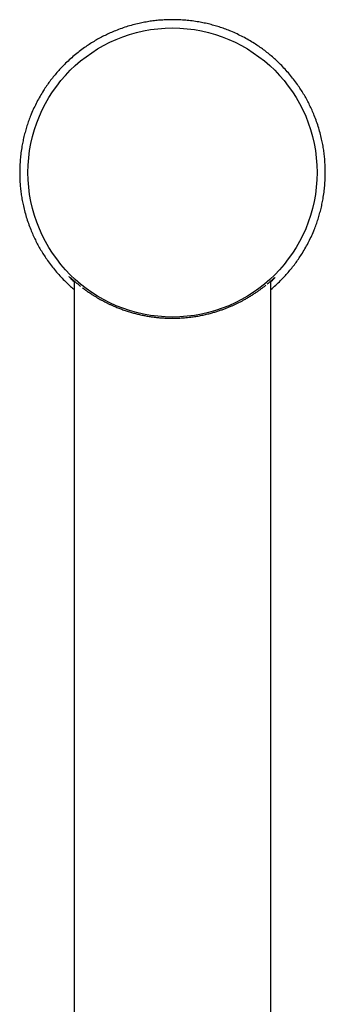
# Model space of a CAD drawing. Units: millimetres. Extents: x 8 to 802, y 12 to 1506.
# Drawn here: x 362 to 392, y 1411 to 1506 of the extents above; entities that cross this region are included whole.
import ezdxf

# ---------------------------------------------------------------- set-up
doc = ezdxf.new("R2010")
doc.units = ezdxf.units.MM

msp = doc.modelspace()

# ---------------------------------------------------------------- linework, layer by layer
at = {"color": 7, "linetype": 'Continuous', "lineweight": 30}
for p, q in [((367.5, 1480.787), (367.5, 1210.203)), ((386.5, 1390.386), (386.5, 1480.788)), ((385.994, 1480.364), (386.02, 1480.385))]:
    msp.add_line(p, q, dxfattribs=at)
msp.add_circle((377, 1491.249), 13.95, dxfattribs=at)
for points, knots in [([(391.75, 1491.249), (391.748, 1491.43), (391.744, 1491.79), (391.713, 1492.33), (391.664, 1492.868), (391.595, 1493.405), (391.506, 1493.938), (391.391, 1494.499), (391.247, 1495.087), (391.068, 1495.698), (390.862, 1496.302), (390.643, 1496.866), (390.414, 1497.391), (390.18, 1497.878), (389.928, 1498.357), (389.659, 1498.826), (389.373, 1499.285), (389.052, 1499.759), (388.694, 1500.247), (388.294, 1500.743), (387.874, 1501.222), (387.455, 1501.659), (387.043, 1502.057), (386.64, 1502.418), (386.224, 1502.763), (385.796, 1503.094), (385.356, 1503.408), (384.878, 1503.724), (384.36, 1504.037), (383.801, 1504.343), (383.229, 1504.624), (382.676, 1504.868), (382.142, 1505.077), (381.632, 1505.257), (381.116, 1505.417), (380.594, 1505.558), (380.067, 1505.68), (379.505, 1505.789), (378.906, 1505.88), (378.273, 1505.949), (377.637, 1505.99), (377.032, 1506.003), (376.459, 1505.993), (375.919, 1505.963), (375.381, 1505.914), (374.845, 1505.844), (374.311, 1505.756), (373.75, 1505.641), (373.162, 1505.496), (372.551, 1505.317), (371.947, 1505.112), (371.383, 1504.893), (370.858, 1504.664), (370.371, 1504.43), (369.892, 1504.178), (369.423, 1503.909), (368.964, 1503.623), (368.49, 1503.302), (368.002, 1502.943), (367.506, 1502.544), (367.027, 1502.123), (366.59, 1501.705), (366.192, 1501.292), (365.832, 1500.889), (365.486, 1500.474), (365.156, 1500.046), (364.841, 1499.606), (364.525, 1499.128), (364.212, 1498.61), (363.906, 1498.051), (363.625, 1497.479), (363.381, 1496.925), (363.172, 1496.392), (362.993, 1495.882), (362.832, 1495.365), (362.691, 1494.844), (362.569, 1494.317), (362.46, 1493.754), (362.369, 1493.156), (362.3, 1492.522), (362.258, 1491.887), (362.252, 1491.462), (362.25, 1491.249)], [0, 0, 0, 0, 0.0116668, 0.0233336, 0.0350003, 0.0466671, 0.0583339, 0.0700007, 0.0837505, 0.0975003, 0.1112502, 0.125, 0.1366668, 0.1483336, 0.1600003, 0.1716671, 0.1833339, 0.1950007, 0.2087505, 0.2225003, 0.2362502, 0.25, 0.2616668, 0.2733336, 0.2850003, 0.2966671, 0.3083339, 0.3200007, 0.3337505, 0.3475003, 0.3612502, 0.375, 0.3866668, 0.3983336, 0.4100003, 0.4216671, 0.4333339, 0.4450007, 0.4587505, 0.4725003, 0.4862502, 0.5, 0.5116668, 0.5233336, 0.5350003, 0.5466671, 0.5583339, 0.5700007, 0.5837505, 0.5975003, 0.6112502, 0.625, 0.6366668, 0.6483336, 0.6600003, 0.6716671, 0.6833339, 0.6950007, 0.7087505, 0.7225003, 0.7362502, 0.75, 0.7616668, 0.7733336, 0.7850003, 0.7966671, 0.8083339, 0.8200007, 0.8337505, 0.8475003, 0.8612502, 0.875, 0.8866668, 0.8983336, 0.9100003, 0.9216671, 0.9333339, 0.9450007, 0.9587505, 0.9725003, 0.9862502, 1, 1, 1, 1]), ([(362.25, 1491.249), (362.252, 1491.069), (362.255, 1490.709), (362.286, 1490.169), (362.335, 1489.63), (362.405, 1489.094), (362.493, 1488.561), (362.608, 1488), (362.753, 1487.412), (362.932, 1486.8), (363.137, 1486.197), (363.357, 1485.633), (363.585, 1485.108), (363.82, 1484.62), (364.071, 1484.142), (364.34, 1483.673), (364.627, 1483.214), (364.947, 1482.739), (365.306, 1482.252), (365.705, 1481.755), (366.126, 1481.277), (366.544, 1480.839), (366.957, 1480.443), (367.268, 1480.16), (367.454, 1480.007), (367.5, 1479.969)], [0, 0, 0, 0, 0.042087, 0.0841741, 0.1262611, 0.1683482, 0.2104352, 0.2525222, 0.3021237, 0.3517252, 0.4013267, 0.4509282, 0.4930153, 0.5351023, 0.5771893, 0.6192764, 0.6613634, 0.7034505, 0.753052, 0.8026535, 0.852255, 0.9018565, 0.9439435, 0.9860305, 1, 1, 1, 1]), ([(386.5, 1479.966), (386.658, 1480.103), (386.976, 1480.377), (387.409, 1480.794), (387.807, 1481.206), (388.168, 1481.609), (388.514, 1482.025), (388.844, 1482.453), (389.158, 1482.893), (389.474, 1483.371), (389.787, 1483.889), (390.093, 1484.448), (390.375, 1485.02), (390.618, 1485.574), (390.828, 1486.107), (391.007, 1486.617), (391.167, 1487.133), (391.309, 1487.655), (391.431, 1488.182), (391.539, 1488.744), (391.631, 1489.343), (391.699, 1489.976), (391.742, 1490.612), (391.747, 1491.037), (391.75, 1491.249)], [0, 0, 0, 0, 0.04866, 0.098256, 0.140337, 0.182419, 0.224501, 0.266583, 0.308665, 0.350747, 0.400342, 0.449937, 0.499533, 0.549128, 0.59121, 0.633291, 0.675373, 0.717455, 0.759537, 0.801619, 0.851214, 0.900809, 0.950405, 1, 1, 1, 1]), ([(367.5, 1480.706), (367.474, 1480.73), (367.414, 1480.787), (367.333, 1480.866), (367.254, 1480.945), (367.182, 1481.017), (367.121, 1481.082), (367.071, 1481.135), (367.038, 1481.173), (367.019, 1481.197), (367.019, 1481.2), (367.019, 1481.201)], [0, 0, 0, 0, 0.084045, 0.194876, 0.305299, 0.4155, 0.539858, 0.661148, 0.778845, 0.891574, 1, 1, 1, 1]), ([(367.132, 1481.128), (367.131, 1481.128), (367.13, 1481.126), (367.135, 1481.119), (367.148, 1481.106), (367.166, 1481.089), (367.186, 1481.069), (367.22, 1481.038), (367.27, 1480.991), (367.345, 1480.923), (367.43, 1480.848), (367.524, 1480.766), (367.625, 1480.678), (367.733, 1480.587), (367.855, 1480.486), (367.986, 1480.379), (368.086, 1480.3), (368.131, 1480.264)], [0, 0, 0, 0, 0.010803, 0.046476, 0.087782, 0.130872, 0.17347, 0.215575, 0.309943, 0.401696, 0.490805, 0.577246, 0.660997, 0.741988, 0.820034, 0.917541, 1, 1, 1, 1]), ([(367.173, 1481.028), (367.182, 1481.019), (367.212, 1480.988), (367.271, 1480.929), (367.352, 1480.849), (367.429, 1480.774), (367.482, 1480.724), (367.5, 1480.707)], [0, 0, 0, 0, 0.104177, 0.347736, 0.605749, 0.869504, 1, 1, 1, 1]), ([(386.145, 1480.487), (386.185, 1480.52), (386.269, 1480.589), (386.383, 1480.686), (386.49, 1480.779), (386.588, 1480.866), (386.675, 1480.944), (386.749, 1481.012), (386.798, 1481.057), (386.829, 1481.086), (386.846, 1481.103), (386.856, 1481.114), (386.86, 1481.122), (386.859, 1481.124), (386.859, 1481.125)], [0, 0, 0, 0, 0.101941, 0.211127, 0.322645, 0.436475, 0.552594, 0.670981, 0.791611, 0.84509, 0.895797, 0.940999, 0.980717, 1, 1, 1, 1]), ([(386.9, 1481.105), (386.893, 1481.098), (386.867, 1481.069), (386.81, 1481.009), (386.718, 1480.917), (386.632, 1480.832), (386.563, 1480.766), (386.528, 1480.732), (386.506, 1480.712), (386.5, 1480.706)], [0, 0, 0, 0, 0.084662, 0.32136, 0.559993, 0.801331, 0.883347, 0.965783, 1, 1, 1, 1]), ([(386.5, 1480.707), (386.524, 1480.73), (386.583, 1480.785), (386.661, 1480.862), (386.739, 1480.94), (386.792, 1480.992), (386.816, 1481.017), (386.819, 1481.021)], [0, 0, 0, 0, 0.180878, 0.444864, 0.705015, 0.955569, 1, 1, 1, 1]), ([(368.321, 1480.118), (368.337, 1480.106), (368.375, 1480.078), (368.431, 1480.036), (368.485, 1479.996), (368.529, 1479.963), (368.567, 1479.935), (368.608, 1479.906), (368.654, 1479.873), (368.689, 1479.848), (368.706, 1479.836)], [0, 0, 0, 0, 0.1381909, 0.3079013, 0.4499917, 0.5644472, 0.6519576, 0.7456333, 0.8707095, 1, 1, 1, 1]), ([(368.702, 1479.839), (368.738, 1479.814), (368.835, 1479.745), (369.006, 1479.628), (369.216, 1479.49), (369.442, 1479.346), (369.674, 1479.204), (369.907, 1479.069), (370.133, 1478.943), (370.36, 1478.821), (370.592, 1478.702), (370.834, 1478.583), (371.086, 1478.466), (371.381, 1478.335), (371.723, 1478.193), (372.114, 1478.044), (372.52, 1477.903), (372.927, 1477.775), (373.33, 1477.662), (373.725, 1477.563), (374.125, 1477.474), (374.528, 1477.398), (374.934, 1477.332), (375.343, 1477.278), (375.754, 1477.236), (376.168, 1477.206), (376.583, 1477.187), (376.861, 1477.185), (377, 1477.184)], [0, 0, 0, 0, 0.020286, 0.054888, 0.090655, 0.127616, 0.1658, 0.200678, 0.2341, 0.266084, 0.298379, 0.331012, 0.363863, 0.39737, 0.44381, 0.490486, 0.537466, 0.58482, 0.627818, 0.670308, 0.712354, 0.754022, 0.795381, 0.836499, 0.877448, 0.9183, 0.959126, 1, 1, 1, 1]), ([(377, 1477.184), (377.092, 1477.184), (377.278, 1477.185), (377.561, 1477.194), (377.851, 1477.208), (378.148, 1477.229), (378.451, 1477.257), (378.736, 1477.289), (378.999, 1477.324), (379.238, 1477.36), (379.475, 1477.399), (379.711, 1477.443), (379.945, 1477.49), (380.177, 1477.541), (380.407, 1477.596), (380.682, 1477.666), (380.999, 1477.754), (381.355, 1477.863), (381.699, 1477.978), (382.026, 1478.097), (382.334, 1478.217), (382.621, 1478.336), (382.893, 1478.456), (383.156, 1478.579), (383.42, 1478.708), (383.686, 1478.845), (383.978, 1479.003), (384.287, 1479.181), (384.602, 1479.373), (384.896, 1479.562), (385.17, 1479.748), (385.423, 1479.927), (385.655, 1480.099), (385.847, 1480.247), (385.955, 1480.333), (385.999, 1480.368)], [0, 0, 0, 0, 0.023569, 0.047763, 0.072612, 0.098138, 0.124366, 0.151317, 0.172388, 0.193474, 0.214587, 0.235739, 0.256942, 0.278208, 0.29955, 0.320979, 0.355513, 0.390327, 0.425052, 0.458271, 0.490353, 0.521521, 0.551035, 0.580824, 0.611819, 0.644212, 0.677936, 0.721819, 0.765073, 0.807766, 0.849968, 0.891755, 0.932463, 0.972915, 1, 1, 1, 1])]:
    msp.add_open_spline(points, degree=3, knots=knots, dxfattribs=at)

doc.saveas('drawing.dxf')
